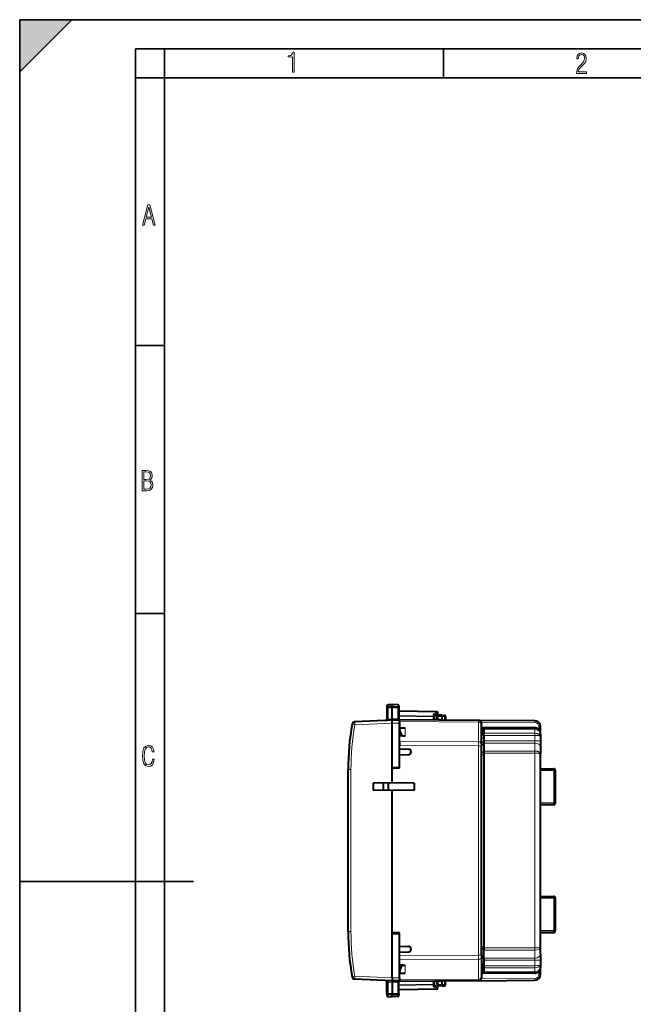
# Model space of a CAD drawing. Extents: x 0 to 420, y 0 to 297.
# Drawn here: x 0 to 106, y 127 to 297 of the extents above; entities that cross this region are included whole.
import ezdxf

# ---------------------------------------------------------------- set-up
doc = ezdxf.new("R2010")
doc.units = 0
doc.linetypes.add('DASHDOT', pattern=[18.5, 12, -3, 0.5, -3])

msp = doc.modelspace()

# ---------------------------------------------------------------- linework, layer by layer
at = {"color": 7, "lineweight": 35}
for p, q in [((0, 0), (0, 297)), ((0, 297), (420, 297)), ((0, 288), (9, 297)), ((0, 0), (0, 297)), ((0, 297), (420, 297)), ((0, 288), (0, 297)), ((0, 297), (9, 297)), ((20.000401, 4.99976), (20.000401, 292)), ((20.000401, 292), (415, 292)), ((25.000401, 287), (25.000401, 292)), ((73.125504, 287), (73.125504, 292)), ((20.000401, 287), (25.000401, 287)), ((25.000401, 9.99976), (25.000401, 287)), ((25.000401, 287), (410, 287)), ((20.000401, 240.832993), (25.000401, 240.832993)), ((20.000401, 194.667007), (25.000401, 194.667007)), ((0, 148.5), (30, 148.5))]:
    msp.add_line(p, q, dxfattribs=at)
at = {"color": 7, "lineweight": 40}
for p, q in [((63.354454, 178.765625), (63.354454, 178.470306)), ((63.354454, 178.470306), (63.354454, 176.430023)), ((63.550964, 178.965591), (64.254456, 178.977875)), ((63.550964, 178.965591), (64.254456, 178.977875)), ((63.550964, 178.965591), (64.254456, 178.977875)), ((63.550964, 178.965591), (64.254456, 178.977875)), ((64.254456, 178.977875), (64.254456, 178.655609)), ((65.232948, 178.960785), (64.254456, 178.977875)), ((65.232948, 178.960785), (64.254456, 178.977875)), ((65.232948, 178.960785), (64.254456, 178.977875)), ((65.232948, 178.960785), (64.254456, 178.977875)), ((64.254456, 178.655609), (64.254456, 178.439529)), ((64.254456, 176.515396), (64.254456, 178.439529)), ((65.429459, 178.760818), (65.429459, 178.467636)), ((65.429459, 178.467636), (65.429459, 176.465881)), ((64.254524, 176.278), (64.254456, 176.515457)), ((71.932945, 177.714355), (65.429459, 177.827866)), ((72.038567, 177.346771), (71.529457, 177.015366)), ((71.529457, 177.062927), (71.529457, 176.841843)), ((71.529457, 176.3255), (71.529457, 176.841843)), ((72.004456, 176.345505), (72.004456, 176.927872)), ((72.854462, 177.127869), (72.204453, 177.127869)), ((72.854454, 177.127869), (73.282944, 177.120392)), ((72.854683, 177.127472), (72.854454, 176.927963)), ((72.854454, 176.352921), (72.854454, 176.927963)), ((73.479179, 176.909958), (73.447678, 176.308762)), ((64.254456, 176.277863), (57.803791, 175.996231)), ((63.164814, 176.230286), (61.718742, 176.16716)), ((65.529457, 176.266739), (64.254456, 176.277863)), ((64.254456, 168.152863), (64.254456, 175.777771)), ((79.158821, 176.258926), (65.529457, 176.377869)), ((65.529457, 176.266739), (65.529457, 176.377396)), ((65.529457, 176.266739), (65.529457, 176.292664)), ((65.529457, 175.766754), (65.529457, 176.266495)), ((65.529457, 176.084991), (65.529457, 174.977875)), ((65.529457, 168.152863), (65.529457, 175.766754)), ((65.529457, 174.977875), (66.520729, 174.977875)), ((65.529457, 174.874908), (65.529457, 174.977875)), ((72.854454, 176.352921), (71.529457, 176.341354)), ((72.854454, 176.313934), (72.854454, 176.352921)), ((88.863182, 176.17424), (79.158821, 176.258926)), ((79.654457, 175.758713), (79.654457, 175.612503)), ((79.654457, 172.217941), (79.654457, 175.612503)), ((88.85453, 174.977844), (79.654457, 174.977844)), ((79.654457, 174.937256), (79.893234, 174.937256)), ((79.893234, 174.937256), (79.897598, 174.935074)), ((79.893234, 174.937256), (79.893234, 174.355179)), ((79.897598, 174.935074), (80.036919, 174.865417)), ((89.854454, 173.977875), (89.854454, 175.174286)), ((66.099655, 173.593002), (65.529457, 173.597977)), ((66.099655, 173.593002), (66.520729, 173.589325)), ((79.893234, 174.355179), (79.654457, 174.355179)), ((79.654457, 174.33017), (79.897598, 174.328064)), ((79.654457, 173.827866), (79.897598, 173.827866)), ((79.893234, 174.355179), (79.897598, 174.352997)), ((79.897598, 174.352997), (79.897598, 173.827866)), ((79.897598, 173.827866), (80.037613, 173.757858)), ((80.043015, 174.718994), (80.055054, 174.02916)), ((80.046265, 173.257874), (80.046265, 172.434967)), ((80.05761, 173.675613), (80.055054, 174.02916)), ((80.05761, 173.675613), (80.05761, 172.7108)), ((89.854454, 173.867233), (89.854454, 173.977875)), ((89.854454, 173.867233), (89.854454, 173.468506)), ((89.854454, 173.468506), (89.854454, 172.7108)), ((65.529457, 172.620758), (65.529457, 171.913666)), ((65.529457, 171.327866), (65.529457, 171.913666)), ((79.654457, 172.217941), (79.654457, 171.86441)), ((79.654457, 135.791336), (79.654457, 171.86441)), ((80.046265, 172.434967), (80.04882, 172.081421)), ((80.04882, 172.081421), (80.072945, 170.69931)), ((80.060165, 172.357254), (80.05761, 172.7108)), ((80.060165, 172.357254), (80.084396, 170.968781)), ((89.854454, 172.7108), (89.854454, 171.650146)), ((89.854454, 171.650146), (89.854454, 170.408112)), ((65.529457, 171.327866), (67.056175, 171.301224)), ((65.529457, 170.327866), (67.056175, 170.354523)), ((65.529457, 168.002869), (65.529457, 170.327866)), ((80.072945, 170.69931), (80.0755, 170.345764)), ((80.0755, 170.345764), (80.0755, 137.309982)), ((80.086952, 170.615219), (80.084396, 170.968781)), ((80.086952, 170.615219), (80.086952, 137.040512)), ((89.854454, 137.24762), (89.854454, 170.408112)), ((64.254456, 168.141739), (64.254456, 168.152863)), ((64.254456, 168.141739), (65.529457, 168.152863)), ((64.254456, 165.485474), (64.254456, 168.141739)), ((65.529457, 168.002869), (64.537003, 167.98555)), ((56.654457, 139.858475), (56.654457, 167.797256)), ((64.254456, 165.494202), (64.254456, 167.939636)), ((89.854454, 167.926041), (92.160469, 167.926041)), ((92.360474, 167.62088), (92.360474, 167.726044)), ((92.360474, 167.62088), (92.360474, 162.034851)), ((64.254456, 165.485474), (60.954456, 165.427872)), ((60.954456, 165.427872), (60.954456, 164.227875)), ((62.754456, 164.196381), (62.754456, 165.459229)), ((63.554455, 165.47319), (63.554455, 164.182434)), ((68.054459, 165.427872), (64.254456, 165.494202)), ((68.054459, 165.427872), (68.054459, 164.227875)), ((64.254456, 164.170258), (60.954456, 164.227875)), ((68.054459, 164.227875), (64.254456, 164.161545)), ((64.254456, 153.827866), (64.254456, 164.170258)), ((64.254456, 139.716095), (64.254456, 164.161545)), ((92.160469, 161.729706), (89.854454, 161.729706)), ((92.360474, 162.034851), (92.360474, 161.929703)), ((64.254456, 139.513992), (64.254456, 153.827866)), ((89.854454, 145.926041), (92.160469, 145.926041)), ((92.360474, 145.726044), (92.360474, 145.62088)), ((92.360474, 145.62088), (92.360474, 140.034851)), ((64.254456, 139.502869), (64.254456, 139.513992)), ((64.254456, 139.513992), (65.529457, 139.502869)), ((64.254456, 131.87796), (64.254456, 139.502869)), ((65.529457, 139.652863), (64.537003, 139.670197)), ((65.529457, 137.327866), (65.529457, 139.652863)), ((65.529457, 131.888977), (65.529457, 139.502869)), ((89.854454, 139.729706), (92.160469, 139.729706)), ((92.360474, 139.929703), (92.360474, 140.034851)), ((65.529457, 137.327866), (67.056175, 137.301224)), ((65.529457, 136.327866), (67.056175, 136.354523)), ((65.529457, 135.742065), (65.529457, 136.327866)), ((65.529457, 135.199661), (65.529457, 135.742065)), ((79.654457, 135.791336), (79.654457, 135.43779)), ((80.04882, 135.57431), (80.072945, 136.956421)), ((80.060165, 135.298492), (80.084396, 136.686966)), ((80.072945, 136.956421), (80.0755, 137.309982)), ((80.086952, 137.040512), (80.084396, 136.686966)), ((89.854454, 136.0056), (89.854454, 137.24762)), ((89.854454, 136.0056), (89.854454, 134.944931)), ((66.099655, 134.062729), (65.529457, 134.057755)), ((66.099655, 134.062729), (66.520729, 134.066406)), ((79.654457, 135.43779), (79.654457, 132.043228)), ((80.046265, 135.220764), (80.04882, 135.57431)), ((80.046265, 135.220764), (80.046265, 134.397858)), ((80.060165, 135.298492), (80.05761, 134.944931)), ((80.05761, 134.944931), (80.05761, 133.980133)), ((89.854454, 134.944931), (89.854454, 134.187241)), ((89.854454, 134.187241), (89.854454, 133.788498)), ((65.529457, 132.677872), (66.520729, 132.677872)), ((79.654457, 133.827866), (79.897598, 133.827866)), ((79.654457, 133.325562), (79.897598, 133.327682)), ((79.893234, 133.300552), (79.654457, 133.300552)), ((79.654457, 132.718475), (79.893234, 132.718475)), ((88.85453, 132.677902), (79.654457, 132.677902)), ((79.893234, 133.300552), (79.897598, 133.302734)), ((79.893234, 133.300552), (79.893234, 132.718475)), ((79.893234, 132.718475), (80.036919, 132.790329)), ((79.897598, 133.827866), (80.037613, 133.897873)), ((79.897598, 133.827866), (79.897598, 133.302734)), ((80.055054, 133.626572), (80.043015, 132.936752)), ((80.05761, 133.980133), (80.055054, 133.626572)), ((89.854454, 133.788498), (89.854454, 133.677856)), ((89.854454, 132.481461), (89.854454, 133.677368)), ((64.254456, 131.377869), (57.803791, 131.659515)), ((63.354454, 129.18544), (63.354454, 131.225708)), ((65.529457, 131.388992), (64.254456, 131.377869)), ((64.254524, 131.377747), (64.254456, 131.140274)), ((64.254456, 131.140335), (64.254456, 129.216202)), ((65.429459, 129.18811), (65.429459, 131.189865)), ((65.529457, 131.888977), (65.529457, 131.389252)), ((79.158821, 131.396805), (65.529457, 131.277863)), ((65.529457, 131.389008), (65.529457, 131.278336)), ((65.529457, 131.388992), (65.529457, 131.363068)), ((71.529457, 130.813889), (71.529457, 131.330231)), ((72.854454, 131.302811), (71.529457, 131.314377)), ((71.529457, 130.592819), (71.529457, 130.813889)), ((72.004456, 130.727875), (72.004456, 131.310242)), ((72.854454, 131.302811), (72.854454, 131.341782)), ((72.854454, 130.727783), (72.854454, 131.302811)), ((72.854683, 130.528275), (72.854454, 130.727783)), ((73.479179, 130.745789), (73.447678, 131.34697)), ((79.158821, 131.396805), (88.863182, 131.481506)), ((79.654457, 132.043228), (79.654457, 131.897034)), ((63.354454, 129.18544), (63.354454, 128.890121)), ((64.254456, 129.000137), (64.254456, 129.216202)), ((64.254456, 128.677872), (64.254456, 129.000137)), ((71.932945, 129.941391), (65.429459, 129.827866)), ((65.429459, 129.18811), (65.429459, 128.894913)), ((72.038567, 130.308975), (71.529457, 130.640366)), ((72.854462, 130.527863), (72.204453, 130.527863)), ((72.854454, 130.527863), (73.282944, 130.535355)), ((63.550964, 128.690155), (64.254456, 128.677872)), ((65.232948, 128.694946), (64.254456, 128.677872))]:
    msp.add_line(p, q, dxfattribs=at)
at = {"color": 7, "linetype": 'DASHDOT', "lineweight": 18, "ltscale": 0.050459}
for p, q in [((65.401146, 178.477081), (63.382767, 178.477081)), ((65.401146, 129.17865), (63.382767, 129.17865))]:
    msp.add_line(p, q, dxfattribs=at)
at = {"color": 7, "lineweight": 18}
for p, q in [((63.550964, 178.965591), (63.550964, 178.644638)), ((63.550964, 178.644638), (64.254456, 178.655609)), ((63.550964, 178.644638), (63.550964, 178.441833)), ((63.550964, 178.441833), (64.254456, 178.439529)), ((63.550964, 178.441833), (63.550964, 176.484741)), ((65.232948, 178.64035), (64.254456, 178.655609)), ((65.232948, 178.442734), (64.254456, 178.439529)), ((65.232948, 178.960785), (65.232948, 178.64035)), ((65.232948, 178.64035), (65.232948, 178.442734)), ((65.232948, 178.442734), (65.232948, 176.506866)), ((64.254456, 176.515457), (63.550964, 176.484741)), ((64.254456, 176.515396), (65.232948, 176.506866)), ((71.934387, 177.655777), (65.429459, 177.769318)), ((71.334389, 176.983246), (65.429459, 177.086319)), ((71.332947, 176.841843), (65.429459, 176.944885)), ((71.332947, 176.327225), (71.332947, 176.841843)), ((71.529457, 176.841843), (71.332947, 176.841843)), ((71.934387, 177.655777), (71.334389, 177.265228)), ((71.334389, 177.265228), (71.334389, 176.983246)), ((72.004456, 176.927872), (72.197479, 176.927872)), ((72.197479, 176.347183), (72.197479, 176.927872)), ((72.854454, 176.927872), (72.197479, 176.927872)), ((72.854454, 176.927963), (73.286438, 176.920425)), ((73.286438, 176.920425), (73.254471, 176.310455)), ((57.816875, 175.496704), (57.333378, 175.58313)), ((64.254456, 175.777771), (57.816875, 175.496704)), ((65.529457, 175.766754), (64.254456, 175.777893)), ((79.158821, 175.966049), (65.529457, 176.084991)), ((66.520729, 173.589325), (66.520729, 174.977875)), ((79.158852, 176.258499), (79.158821, 175.966049)), ((79.158821, 172.571487), (79.158821, 175.966049)), ((88.863182, 175.874252), (79.614433, 175.954956)), ((88.85453, 174.865417), (80.036919, 174.865417)), ((88.85453, 174.865417), (88.85453, 174.977844)), ((88.85453, 174.865417), (88.860626, 174.865387)), ((88.860626, 174.718979), (88.860649, 174.865097)), ((89.854454, 175.174286), (89.557076, 175.174286)), ((89.557076, 174.689453), (89.557076, 175.174286)), ((79.654457, 174.030182), (79.897598, 174.028076)), ((80.037613, 173.757858), (79.654457, 173.757858)), ((80.046265, 173.257874), (79.654457, 173.257874)), ((88.857574, 174.718994), (80.043015, 174.718994)), ((88.860626, 174.02916), (80.055054, 174.02916)), ((88.861908, 173.675613), (80.05761, 173.675613)), ((88.857834, 174.718994), (88.860626, 174.718979)), ((88.860626, 174.718994), (88.860626, 174.02916)), ((88.861053, 174.02916), (88.863182, 174.02916)), ((88.862328, 173.675613), (88.863075, 173.675613)), ((88.863182, 173.675598), (88.863182, 174.02916)), ((88.863182, 173.675613), (88.863182, 172.7108)), ((79.158821, 172.571487), (65.529457, 172.620758)), ((79.158821, 171.86441), (65.529457, 171.913666)), ((79.158821, 172.571487), (79.158821, 171.86441)), ((79.654457, 171.86441), (79.158821, 171.86441)), ((79.158821, 135.791336), (79.158821, 171.86441)), ((80.046265, 172.434967), (79.654457, 172.434967)), ((80.04882, 172.081421), (79.654457, 172.081421)), ((88.863182, 172.7108), (80.05761, 172.7108)), ((88.860626, 172.357254), (80.060165, 172.357254)), ((88.863182, 172.7108), (88.860626, 172.357254)), ((88.860626, 172.357254), (88.860626, 170.968781)), ((89.854454, 172.7108), (88.863182, 172.7108)), ((80.072945, 170.69931), (79.654457, 170.69931)), ((80.0755, 170.345764), (79.654457, 170.345764)), ((88.860626, 170.968781), (80.084396, 170.968781)), ((88.861908, 170.615219), (80.086952, 170.615219)), ((88.861053, 170.968781), (88.863182, 170.968765)), ((88.862328, 170.615219), (88.863075, 170.615219)), ((88.863182, 170.615219), (88.863182, 170.968765)), ((88.863182, 137.040512), (88.863182, 170.615219)), ((56.654457, 167.797256), (57.145729, 167.797256)), ((57.145729, 139.858475), (57.145729, 167.797256)), ((89.854454, 167.926025), (92.160484, 167.926025)), ((89.854454, 167.820877), (92.160484, 167.820877)), ((89.854454, 167.62088), (92.162216, 167.62088)), ((92.160484, 167.820877), (92.160484, 167.926025)), ((92.162216, 167.62088), (92.162216, 162.034851)), ((92.162216, 167.62088), (92.360474, 167.62088)), ((89.854454, 162.034851), (92.162216, 162.034851)), ((89.854454, 161.834869), (92.160484, 161.834869)), ((92.160484, 161.729706), (89.854454, 161.729706)), ((92.160484, 161.834869), (92.160484, 161.729706)), ((92.162216, 162.034851), (92.360474, 162.034851)), ((89.854454, 145.926025), (92.160484, 145.926025)), ((92.160484, 145.926025), (92.160484, 145.820877)), ((92.160484, 145.820877), (89.854454, 145.820877)), ((92.162216, 145.62088), (89.854454, 145.62088)), ((92.162216, 145.62088), (92.360474, 145.62088)), ((92.162216, 145.62088), (92.162216, 140.034851)), ((56.654457, 139.858475), (57.145729, 139.858475)), ((92.162216, 140.034851), (89.854454, 140.034851)), ((92.160484, 139.834869), (89.854454, 139.834869)), ((89.854454, 139.729706), (92.160484, 139.729706)), ((92.160484, 139.729706), (92.160484, 139.834869)), ((92.162216, 140.034851), (92.360474, 140.034851)), ((79.158821, 135.791336), (65.529457, 135.742065)), ((79.654457, 135.791336), (79.158821, 135.791336)), ((79.158821, 135.791336), (79.158821, 135.084259)), ((80.0755, 137.309982), (79.654457, 137.309982)), ((80.072945, 136.956421), (79.654457, 136.956421)), ((88.860626, 136.686966), (80.084396, 136.686966)), ((88.861908, 137.040512), (80.086952, 137.040512)), ((88.860626, 135.298492), (88.860626, 136.686966)), ((88.861053, 136.686966), (88.863182, 136.686966)), ((88.862328, 137.040512), (88.863075, 137.040512)), ((88.863182, 136.686966), (88.863182, 137.040512)), ((79.158821, 135.084259), (65.529457, 135.034988)), ((66.520729, 132.677872), (66.520729, 134.066406)), ((79.158821, 135.084259), (79.158821, 131.689697)), ((80.04882, 135.57431), (79.654457, 135.57431)), ((80.046265, 135.220764), (79.654457, 135.220764)), ((80.046265, 134.397858), (79.654457, 134.397858)), ((88.863182, 134.944931), (80.05761, 134.944931)), ((88.860626, 135.298492), (80.060165, 135.298492)), ((88.860626, 135.298492), (88.863182, 134.944931)), ((88.863182, 134.944931), (88.863182, 133.980133)), ((89.854454, 134.944931), (88.863182, 134.944931)), ((80.037613, 133.897873), (79.654457, 133.897873)), ((79.654457, 133.625549), (79.897598, 133.62767)), ((88.85453, 132.790329), (80.036919, 132.790329)), ((88.857574, 132.936752), (80.043015, 132.936752)), ((88.860626, 133.626572), (80.055054, 133.626572)), ((88.861908, 133.980133), (80.05761, 133.980133)), ((88.85453, 132.790329), (88.860626, 132.790344)), ((88.85453, 132.790329), (88.85453, 132.677902)), ((88.857834, 132.936752), (88.860626, 132.936768)), ((88.860626, 133.626572), (88.860626, 132.936752)), ((88.860649, 132.790634), (88.860626, 132.936768)), ((88.861053, 133.626572), (88.863182, 133.626587)), ((88.862328, 133.980133), (88.863075, 133.980133)), ((88.863182, 133.626587), (88.863182, 133.980133)), ((89.557076, 132.481461), (89.557076, 132.966293)), ((89.854454, 132.481461), (89.557076, 132.481461)), ((57.816875, 132.159042), (57.333378, 132.072601)), ((64.254456, 131.87796), (57.816875, 132.159042)), ((63.550964, 129.213898), (63.550964, 131.17099)), ((64.254456, 131.140274), (63.550964, 131.17099)), ((65.529457, 131.888977), (64.254456, 131.877853)), ((64.254456, 131.140335), (65.232948, 131.14888)), ((65.232948, 129.212997), (65.232948, 131.14888)), ((71.332947, 130.813889), (65.429459, 130.710846)), ((71.334389, 130.672485), (65.429459, 130.569427)), ((79.158821, 131.689697), (65.529457, 131.570755)), ((71.332947, 130.813889), (71.332947, 131.328522)), ((71.529457, 130.813889), (71.332947, 130.813889)), ((71.334389, 130.390518), (71.334389, 130.672485)), ((72.004456, 130.727875), (72.197479, 130.727875)), ((72.197479, 130.727875), (72.197479, 131.308548)), ((72.854454, 130.727875), (72.197479, 130.727875)), ((72.854454, 130.727783), (73.286438, 130.735321)), ((73.286438, 130.735321), (73.254471, 131.345276)), ((79.158821, 131.689697), (79.158852, 131.397232)), ((79.614441, 131.700775), (88.863182, 131.781494)), ((63.550964, 129.213898), (64.254456, 129.216202)), ((63.550964, 129.011093), (63.550964, 129.213898)), ((63.550964, 129.011093), (64.254456, 129.000137)), ((63.550964, 128.690155), (63.550964, 129.011093)), ((65.232948, 129.212997), (64.254456, 129.216202)), ((65.232948, 129.015381), (64.254456, 129.000137)), ((65.232948, 129.015381), (65.232948, 129.212997)), ((65.232948, 128.694946), (65.232948, 129.015381)), ((71.934387, 129.999954), (65.429459, 129.886414)), ((71.934387, 129.999954), (71.334389, 130.390518))]:
    msp.add_line(p, q, dxfattribs=at)
for points in [[(47.03595, 287.977722), (47.322525, 287.977722), (47.322525, 291.426056), (47.101723, 291.426056), (47.026554, 291.120667), (46.876217, 290.918671), (46.63662, 290.796509), (46.303062, 290.754242), (46.303062, 290.575714), (46.490982, 290.571014), (47.03595, 290.613281)], [(96.03479, 287.748749), (97.749557, 287.748749), (97.749557, 288.035339), (96.349556, 288.035339), (96.396538, 288.279633), (96.537476, 288.519226), (96.758286, 288.777618), (97.049561, 289.064178), (97.373718, 289.378937), (97.632111, 289.764191), (97.740166, 290.332642), (97.679092, 290.722565), (97.509964, 291.013855), (97.24218, 291.197083), (96.899223, 291.262848), (96.560966, 291.197083), (96.307274, 291.004456), (96.142845, 290.699097), (96.086472, 290.295044), (96.086472, 290.243378), (96.354256, 290.243378), (96.391838, 290.572235), (96.499893, 290.811829), (96.678421, 290.952789), (96.927414, 290.999756), (97.138824, 290.952789), (97.303253, 290.825928), (97.411301, 290.623901), (97.448891, 290.35614), (97.397209, 290.008484), (97.256271, 289.721893), (96.786469, 289.19574), (96.457611, 288.857483), (96.218018, 288.538025), (96.081772, 288.17627)], [(21.175169, 261.603729), (21.447651, 261.603729), (21.748322, 262.703064), (22.80537, 262.703064), (23.101343, 261.603729), (23.397316, 261.603729), (22.462416, 265.103729), (22.119463, 265.103729)], [(21.800001, 262.970856), (22.274498, 264.718506), (22.744295, 262.970856)], [(21.128859, 215.831726), (21.866442, 215.831726), (22.350334, 215.888107), (22.697987, 216.076019), (22.9, 216.386093), (22.970469, 216.841797), (22.932884, 217.123672), (22.829529, 217.353867), (22.651007, 217.532394), (22.402012, 217.67334), (22.604027, 217.795486), (22.744965, 217.969315), (22.829529, 218.194809), (22.857718, 218.472), (22.787247, 218.871323), (22.585234, 219.139114), (22.237583, 219.284744), (21.748993, 219.331726), (21.128859, 219.331726)], [(21.420134, 217.786087), (21.420134, 219.073334), (21.795973, 219.073334), (22.138926, 219.040451), (22.378523, 218.941788), (22.514765, 218.753876), (22.561745, 218.462601), (22.514765, 218.152527), (22.387918, 217.945816), (22.162415, 217.823669), (21.838255, 217.786087)], [(21.420134, 216.094818), (21.420134, 217.527695), (21.852348, 217.527695), (22.209394, 217.485413), (22.463087, 217.358566), (22.613422, 217.147156), (22.6651, 216.841797), (22.613422, 216.489441), (22.458389, 216.259247), (22.199999, 216.132401), (21.828857, 216.094818)], [(23.198622, 169.552216), (22.902647, 169.552216), (22.82748, 169.129395), (22.686541, 168.82402), (22.475132, 168.640808), (22.207346, 168.579727), (21.878487, 168.673691), (21.652983, 168.964966), (21.521441, 169.448853), (21.479158, 170.130066), (21.521441, 170.80658), (21.652983, 171.290466), (21.878487, 171.581741), (22.207346, 171.680405), (22.470432, 171.624023), (22.677145, 171.468994), (22.813387, 171.210602), (22.87446, 170.862946), (23.175131, 170.862946), (23.095264, 171.323349), (22.902647, 171.661606), (22.597279, 171.873016), (22.207346, 171.948181), (21.737547, 171.835434), (21.418083, 171.497177), (21.230165, 170.928726), (21.173788, 170.130066), (21.230165, 169.322006), (21.418083, 168.753555), (21.737547, 168.415298), (22.207346, 168.307251), (22.601976, 168.382416), (22.902647, 168.61731), (23.099964, 169.007248)]]:
    msp.add_lwpolyline(points, close=True, dxfattribs=at)
for points in [[(63.354454, 178.470306), (63.357632, 178.500946), (63.367058, 178.530777), (63.38221, 178.558334), (63.408951, 178.589172), (63.459145, 178.622726), (63.497375, 178.636719), (63.548317, 178.644531), (63.550964, 178.644638)], [(63.354454, 178.470306), (63.35482, 178.468781), (63.355465, 178.467773), (63.357731, 178.465744), (63.363472, 178.462738), (63.382431, 178.457184), (63.442383, 178.448608), (63.550964, 178.441833)], [(65.429459, 178.467636), (65.426971, 178.494568), (65.419556, 178.520935), (65.407516, 178.545807), (65.384323, 178.576263), (65.339088, 178.611267), (65.281052, 178.633881), (65.232948, 178.64035)], [(65.429459, 178.467636), (65.429085, 178.466324), (65.428429, 178.465439), (65.42614, 178.463684), (65.420311, 178.46109), (65.401093, 178.456253), (65.336868, 178.448502), (65.232948, 178.442734)], [(65.429459, 176.465881), (65.428329, 176.469879), (65.42498, 176.473846), (65.419464, 176.477768), (65.402306, 176.485245), (65.377884, 176.491943), (65.347511, 176.49762), (65.292931, 176.503876), (65.232948, 176.506866)], [(89.854454, 173.468506), (89.851379, 173.512421), (89.842201, 173.556015), (89.827019, 173.598938), (89.806023, 173.640869), (89.782661, 173.677109), (89.755089, 173.712158), (89.723518, 173.745865), (89.697365, 173.770172), (89.669205, 173.793579), (89.622307, 173.827682), (89.57132, 173.859406), (89.516624, 173.888641), (89.473404, 173.908859), (89.428482, 173.927582), (89.334175, 173.960434), (89.234978, 173.986984), (89.13208, 174.007141), (89.026581, 174.020813), (88.945122, 174.026855), (88.863182, 174.029144)], [(89.854454, 173.468506), (89.851852, 173.483429), (89.844093, 173.498245), (89.831268, 173.512833), (89.818428, 173.52359), (89.802933, 173.534119), (89.775375, 173.549225), (89.742615, 173.563675), (89.703804, 173.57782), (89.660339, 173.591125), (89.576401, 173.611816), (89.482224, 173.629715), (89.379768, 173.644714), (89.29863, 173.654053), (89.214653, 173.661697), (89.040863, 173.671982), (88.863182, 173.675613)], [(89.854454, 170.408112), (89.851379, 170.452042), (89.842201, 170.495636), (89.827019, 170.538544), (89.806023, 170.580475), (89.782661, 170.616714), (89.755089, 170.651764), (89.723518, 170.685486), (89.697365, 170.709793), (89.669205, 170.7332), (89.622307, 170.767303), (89.57132, 170.799026), (89.516624, 170.828247), (89.473404, 170.84848), (89.428482, 170.867203), (89.334175, 170.900055), (89.234978, 170.926605), (89.13208, 170.946747), (89.026581, 170.960419), (88.945122, 170.966476), (88.863182, 170.968765)], [(89.854454, 170.408112), (89.851852, 170.423035), (89.844093, 170.437851), (89.831268, 170.452454), (89.818428, 170.463196), (89.802933, 170.47374), (89.775375, 170.488831), (89.742615, 170.503296), (89.703804, 170.517441), (89.660339, 170.530746), (89.576401, 170.551422), (89.482224, 170.569321), (89.379768, 170.584335), (89.29863, 170.593658), (89.214653, 170.601318), (89.040863, 170.611603), (88.863182, 170.615234)], [(65.429459, 131.189865), (65.428329, 131.185867), (65.42498, 131.181885), (65.419464, 131.177963), (65.402306, 131.170502), (65.377884, 131.163788), (65.347511, 131.158112), (65.292931, 131.151855), (65.232948, 131.14888)], [(63.354454, 129.18544), (63.35482, 129.186951), (63.355465, 129.187973), (63.357731, 129.189987), (63.363472, 129.192993), (63.382431, 129.198563), (63.442383, 129.207138), (63.550964, 129.213898)], [(63.354454, 129.18544), (63.357632, 129.154785), (63.367058, 129.124969), (63.38221, 129.097397), (63.408951, 129.066574), (63.459145, 129.033005), (63.497375, 129.019028), (63.548317, 129.0112), (63.550964, 129.011093)], [(65.429459, 129.18811), (65.429085, 129.189423), (65.428429, 129.190292), (65.42614, 129.192047), (65.420311, 129.194641), (65.401093, 129.199478), (65.336868, 129.207245), (65.232948, 129.212997)], [(65.429459, 129.18811), (65.426971, 129.161179), (65.419556, 129.134796), (65.407516, 129.10994), (65.384323, 129.079483), (65.339088, 129.044464), (65.281052, 129.021851), (65.232948, 129.015381)]]:
    msp.add_lwpolyline(points, dxfattribs=at)
at = {"color": 7, "lineweight": 40}
for points in [[(71.529457, 177.062927), (71.528412, 177.077805), (71.525314, 177.093033), (71.519394, 177.110657), (71.511177, 177.128143), (71.490555, 177.15947), (71.475403, 177.177109), (71.458504, 177.193726), (71.420547, 177.223343), (71.378616, 177.247406), (71.334389, 177.265228)], [(64.254456, 175.777771), (64.254692, 175.856171), (64.25338, 176.095215), (64.253304, 176.255646), (64.253967, 176.27533), (64.25428, 176.277588), (64.254356, 176.277771), (64.254456, 176.277863)], [(80.037613, 173.757858), (80.037766, 173.757706), (80.038071, 173.756943), (80.038979, 173.751038), (80.041565, 173.701538), (80.04464, 173.548584), (80.046265, 173.257874)], [(80.037613, 133.897873), (80.037766, 133.898026), (80.038071, 133.898788), (80.038979, 133.904694), (80.041565, 133.954193), (80.04464, 134.107147), (80.046265, 134.397858)], [(64.254456, 131.87796), (64.254692, 131.799561), (64.25338, 131.560516), (64.253304, 131.400085), (64.253967, 131.380402), (64.25428, 131.378159), (64.254356, 131.37796), (64.254456, 131.377869)], [(71.529457, 130.592819), (71.528412, 130.577942), (71.525314, 130.562698), (71.519394, 130.545074), (71.511177, 130.527603), (71.490555, 130.496262), (71.475403, 130.478622), (71.458504, 130.462006), (71.420547, 130.432388), (71.378616, 130.408325), (71.334389, 130.390518)]]:
    msp.add_lwpolyline(points, dxfattribs=at)
for centre, radius, start, end in [((63.554455, 178.765625), 0.2, 90.999997, 179.999995), ((63.554455, 178.765625), 0.2, 90.999997, 179.999995), ((63.554455, 178.765625), 0.2, 90.999997, 179.999995), ((63.554455, 178.765625), 0.2, 90.999997, 179.999995), ((65.229454, 178.760818), 0.2, 359.999999, 89.000001), ((65.229454, 178.760818), 0.2, 359.999999, 89.000001), ((65.229454, 178.760818), 0.2, 359.999999, 89.000001), ((65.229454, 178.760818), 0.2, 359.999999, 89.000001), ((65.629456, 176.465881), 0.2, 179.999995, 239.999997), ((71.929459, 177.514374), 0.2, 303.061388, 89.000001), ((72.204453, 176.927872), 0.2, 90.000003, 180.000005), ((73.279457, 176.920425), 0.2, 357, 89.000001), ((101.654457, 167.797256), 45, 170.036467, 180.000005), ((57.8256, 175.496704), 0.5, 92.500002, 170.036467), ((63.154457, 176.430023), 0.2, 272.499997, 360), ((79.154457, 175.758942), 0.5, 0, 89.499999), ((78.407936, 174.737442), 1.634654, 359.353132, 4.480959), ((88.854523, 173.977921), 0.999924, 359.997744, 89.999729), ((88.854454, 175.174286), 1, 0, 89.499999), ((67.056175, 170.827866), 0.473279, 270.000038, 89.999962), ((64.554459, 166.985703), 1, 90.999997, 107.457604), ((92.160469, 167.726044), 0.2, 0, 90.000023), ((92.160469, 161.929703), 0.199997, 270.12025, 337.502477), ((92.160469, 145.726044), 0.2, 0, 90.000023), ((101.654457, 139.858475), 45, 180.000005, 189.963533), ((64.554459, 140.670044), 1, 252.542396, 269.000003), ((67.056175, 136.827866), 0.473279, 270.000038, 89.999962), ((78.408127, 132.918289), 1.634468, 355.518909, 0.647173), ((88.854523, 133.677826), 0.999924, 270.000271, 0.002256), ((88.854454, 132.481461), 1, 270.500001, 360), ((57.8256, 132.159042), 0.5, 189.963533, 267.499998), ((63.154457, 131.225708), 0.2, 0, 87.500003), ((65.629456, 131.189865), 0.2, 120.000003, 180.000005), ((72.204453, 130.727875), 0.2, 179.999995, 269.999997), ((73.279457, 130.735321), 0.2, 270.999999, 3), ((79.154457, 131.89679), 0.5, 270.500001, 359.999999), ((71.92894, 130.144119), 0.202786, 271.131377, 289.121597), ((71.929459, 130.141357), 0.2, 270.999999, 56.938612), ((63.554455, 128.890121), 0.2, 180.000005, 269.000003), ((65.229454, 128.894913), 0.2, 270.999999, 0.000001)]:
    msp.add_arc(centre, radius, start, end, dxfattribs=at)
at = {"color": 7, "lineweight": 18}
for centre, radius, start, end in [((101.645729, 167.797256), 44.500001, 170.036467, 180.000005), ((88.855522, 173.866196), 0.999073, 0.059729, 89.707226), ((88.857071, 175.174286), 0.7, 0.000001, 89.500012), ((101.645729, 139.858475), 44.500001, 179.999995, 189.963533), ((88.855522, 133.789536), 0.999073, 270.292774, 359.940271), ((88.857071, 132.481461), 0.7, 270.500049, 360)]:
    msp.add_arc(centre, radius, start, end, dxfattribs=at)
for centre, major_axis, ratio, start_param, end_param in [((63.554451, 176.447495), (0.199966, 0.018097), 0.186323, 1.5713725983, 3.1247366646), ((63.547474, 176.447189), (-0.00872, 0.199814), 0.026085, 3.1415926536, 4.9003204478), ((65.236435, 176.469299), (-0.001747, -0.199997), 0.019435, 4.5236629362, 6.2831853072), ((71.329453, 176.841843), (0.003494, 0.199966), 0.01745, 4.7126935669, 5.4980917303), ((71.329453, 176.841843), (-0.199997, 0), 0.707214, 3.1415926536, 4.6877088033), ((71.929459, 177.514374), (-0.003494, -0.199966), 0.01745, 2.3564990767, 3.1415926536), ((71.929459, 177.514374), (-0.109108, 0.167618), 0.498449, 3.1415926536, 5.32996896), ((72.204453, 176.927872), (0, 0.199997), 0.034899, 0, 1.5707963268), ((73.279457, 176.920425), (0.003494, 0.199966), 0.034894, 4.7129980606, 6.2831853072), ((73.279457, 176.920425), (0.199722, -0.010468), 0.001828, 0, 1.5359375994), ((57.8256, 175.496704), (-0.021812, 0.499527), 0.017436, 0, 1.5700350634), ((79.154457, 175.612503), (0.5, 0), 0.707107, 0.0000003468, 1.5620696812), ((88.854492, 174.365433), (0, -0.5), 0.008727, 2.3561944902, 3.1328660073), ((88.860565, 175.874252), (0.002617, 0.299988), 0.008726, 4.7124651328, 6.2831853072), ((88.854462, 173.867233), (1, 0), 0.851756, 0.0000058401, 1.564634725), ((88.857544, 173.675613), (0, -0.5), 0.008727, 1.5707963268, 2.3561944902), ((79.154457, 172.217941), (0.5, 0), 0.707107, 0, 1.5620696805), ((88.854454, 171.650146), (1, 0), 0.70712, 0, 1.5646256952), ((88.857544, 170.615219), (0, -0.5), 0.008727, 1.5707963268, 2.3561944902), ((92.160469, 167.726044), (-0.199997, 0), 0.999962, 3.1415926536, 4.712312828), ((92.160469, 167.62088), (0, -0.199997), 0.008727, 1.5707963268, 3.1328660073), ((92.160469, 167.62088), (-0.199997, 0), 0.999962, 3.1415926536, 4.712312828), ((92.160469, 162.034851), (0, -0.199997), 0.008727, 0.0087266463, 1.5707963268), ((92.160469, 162.034851), (-0.199997, 0), 0.999962, 1.5708724792, 3.1415926536), ((92.160469, 161.929703), (-0.199997, 0), 0.999962, 1.5708724792, 2.74891261), ((92.160469, 145.726044), (0.199997, 0), 0.999962, 0, 1.5707201744), ((92.160469, 145.62088), (0.199997, 0), 0.999962, 0, 1.5707201744), ((92.160469, 145.62088), (0, -0.199997), 0.008727, 1.5707963268, 3.1328660073), ((92.160469, 140.034851), (0, 0.199997), 0.008727, 3.1503192998, 4.7123889804), ((92.160469, 140.034851), (0.199997, 0), 0.999962, 4.7124651328, 6.2831853072), ((88.854454, 136.0056), (1, 0), 0.70712, 4.718559612, 6.2831853072), ((88.857544, 137.040512), (0, 0.5), 0.008727, 3.926990817, 4.7123889804), ((88.854454, 137.24762), (1, 0), 0.560673, 4.7211152013, 6.2831853072), ((88.854454, 137.24762), (1, 0), 0.207112, 4.7211169477, 6.2831853072), ((79.154457, 135.43779), (0.5, 0), 0.707107, 4.721115626, 6.2831853072), ((88.854454, 134.187241), (1, 0), 0.560673, 4.7211152013, 6.2831853072), ((88.854454, 134.187241), (1, 0), 0.207112, 4.7211169477, 6.2831853072), ((88.854492, 133.290298), (0, 0.5), 0.008727, 3.1503192998, 3.926990817), ((88.854462, 133.788498), (1, 0), 0.851756, 4.7185505822, 6.2831794686), ((88.857544, 133.980133), (0, 0.5), 0.008727, 3.926990817, 4.7123889804), ((57.8256, 132.159042), (-0.021812, -0.499527), 0.017436, 4.7131502437, 6.2831853072), ((63.554451, 131.208237), (0.199966, -0.018097), 0.186323, 3.1584486425, 4.7118127089), ((63.547474, 131.208542), (-0.00872, -0.199814), 0.026085, 1.3828648593, 3.1415926536), ((65.236435, 131.186432), (-0.001747, 0.199997), 0.019435, 0, 1.759522371), ((71.329453, 130.813889), (0.003494, -0.199966), 0.01745, 0.7850935769, 1.5704917403), ((71.329453, 130.813889), (-0.199997, 0), 0.707214, 1.5954765039, 3.1415926536), ((72.204453, 130.727875), (0, -0.199997), 0.034899, 4.7123889804, 6.2831853072), ((73.279457, 130.735321), (0.003494, -0.199966), 0.034894, 0, 1.5701872466), ((73.279457, 130.735321), (0.199722, 0.010468), 0.001828, 4.7472477078, 6.2831853072), ((79.154457, 132.043228), (0.5, 0), 0.707107, 4.7211156266, 6.2831853072), ((88.860565, 131.781494), (0.002617, -0.299988), 0.008726, 0.000000831, 1.5707201305), ((71.929459, 130.141357), (-0.003494, 0.199966), 0.01745, 3.1415926536, 3.9266862305), ((71.929459, 130.141357), (-0.109108, -0.167618), 0.498449, 0.9532163472, 3.1415926536)]:
    msp.add_ellipse(centre, major_axis=major_axis, ratio=ratio, start_param=start_param, end_param=end_param, dxfattribs=at)
at = {"color": 7, "lineweight": 40}
for centre, major_axis, ratio, start_param, end_param in [((66.529457, 174.86618), (-0.012337, 1.414215), 0.707053, 1.5584562381, 2.6849783887), ((92.160469, 161.929703), (-0.199997, 0), 0.999962, 2.74891261, 3.1415926536), ((92.160469, 139.929703), (0.199997, 0), 0.999962, 4.7124651328, 6.2831853072), ((66.529457, 132.789566), (0.012337, 1.414215), 0.707053, 0.4566142649, 1.5831364155)]:
    msp.add_ellipse(centre, major_axis=major_axis, ratio=ratio, start_param=start_param, end_param=end_param, dxfattribs=at)
at = {"color": 7, "lineweight": 5}
msp.add_solid([(0, 297), (0, 288), (9, 297)], dxfattribs=at)

doc.saveas('drawing.dxf')
